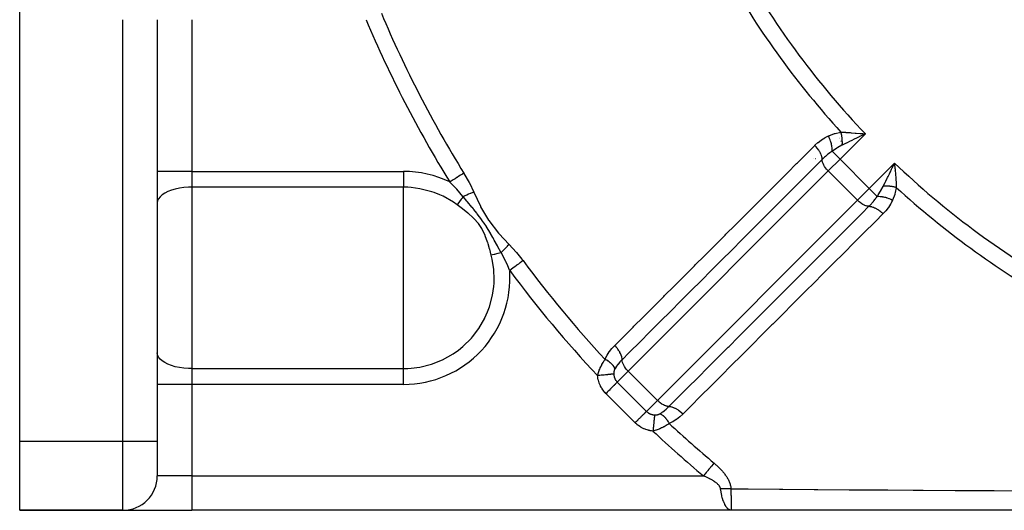
# Model space of a CAD drawing. Units: millimetres. Extents: x -270 to 440, y -293 to 293.
# Drawn here: x -270 to -213, y -83 to -55 of the extents above; entities that cross this region are included whole.
import ezdxf

# ---------------------------------------------------------------- set-up
doc = ezdxf.new("R2010")
doc.units = ezdxf.units.MM
doc.linetypes.add('DASHED', pattern=[9.652, 8.128, -1.524])
doc.layers.add('nevidi', color=4, linetype='DASHED')

msp = doc.modelspace()

# ---------------------------------------------------------------- linework, layer by layer
at = {"color": 2}
for p, q in [((-269.842, -79.043), (-269.842, -50.543)), ((-261.842, -54.543), (-261.842, -79.043)), ((-261.842, -54.543), (-261.842, -79.043)), ((-220.753, -61.215), (-220.951, -61.31)), ((-218.968, -62.945), (-218.949, -63.171)), ((-269.842, -83.043), (-269.842, -79.043)), ((-261.842, -79.043), (-261.842, -81.043)), ((-261.842, -79.043), (-261.842, -81.043)), ((-269.842, -83.043), (-263.842, -83.043)), ((-263.842, -83.043), (-269.842, -83.043)), ((-263.806, -83.043), (-259.842, -83.043)), ((-228.466, -83.043), (-259.842, -83.043)), ((-228.466, -83.043), (-259.842, -83.043)), ((-186.042, -83.043), (-228.466, -83.043))]:
    msp.add_line(p, q, dxfattribs=at)
for points in [[(-220.969, -61.15), (-220.909, -61.155), (-220.816, -61.163), (-220.671, -61.175)], [(-219.108, -63.152), (-219.08, -63.094), (-219.013, -62.954), (-218.974, -62.872)], [(-228.468, -83.028), (-228.468, -83.031), (-228.466, -83.043), (-228.466, -83.043)]]:
    msp.add_lwpolyline(points, dxfattribs=at)
for centre, radius, start, end in [((-184.843, -27.046), 30.498, 191.9163, 258.0813), ((-184.842, -27.043), 30, 192.2007, 257.7993), ((-263.842, -81.043), 2, 270, 0)]:
    msp.add_arc(centre, radius, start, end, dxfattribs=at)
at = {"layer": 'nevidi', "color": 7, "linetype": 'Continuous'}
for p, q in [((-263.842, -79.043), (-263.842, -54.543)), ((-259.842, -54.543), (-259.842, -63.358)), ((-220.671, -61.175), (-222.145, -62.649)), ((-220.885, -60.947), (-220.885, -60.948)), ((-222.194, -61.414), (-222.195, -61.413)), ((-222.185, -61.432), (-222.186, -61.431)), ((-222.174, -61.453), (-222.175, -61.452)), ((-222.103, -61.595), (-222.103, -61.593)), ((-222.087, -61.625), (-222.088, -61.623)), ((-222.011, -61.776), (-222.011, -61.775)), ((-222.145, -62.649), (-222.605, -62.189)), ((-222.145, -62.649), (-222.828, -63.332)), ((-222.145, -62.649), (-220.448, -64.346)), ((-220.448, -64.346), (-218.974, -62.872)), ((-259.842, -63.358), (-261.842, -63.358)), ((-259.842, -63.358), (-247.521, -63.358)), ((-259.842, -63.358), (-259.842, -64.275)), ((-247.521, -63.358), (-247.521, -64.275)), ((-222.828, -63.332), (-234.457, -74.961)), ((-222.828, -63.332), (-221.131, -65.029)), ((-218.983, -63.325), (-218.982, -63.326)), ((-259.842, -64.275), (-259.842, -74.811)), ((-247.521, -64.275), (-259.842, -64.275)), ((-247.521, -69.543), (-247.521, -64.275)), ((-221.131, -65.029), (-220.448, -64.346)), ((-219.987, -64.806), (-220.448, -64.346)), ((-219.211, -64.397), (-219.21, -64.397)), ((-232.76, -76.658), (-221.131, -65.029)), ((-247.521, -74.811), (-247.521, -69.543)), ((-259.842, -74.811), (-247.521, -74.811)), ((-259.842, -74.811), (-259.842, -75.728)), ((-247.521, -75.728), (-247.521, -74.811)), ((-234.457, -74.961), (-235.094, -75.598)), ((-234.457, -74.961), (-232.76, -76.658)), ((-259.842, -75.728), (-261.842, -75.728)), ((-259.842, -75.728), (-259.842, -81.043)), ((-247.521, -75.728), (-259.842, -75.728)), ((-235.094, -75.598), (-233.397, -77.295)), ((-234.057, -77.955), (-235.754, -76.258)), ((-233.397, -77.295), (-232.76, -76.658)), ((-263.842, -79.043), (-269.842, -79.043)), ((-263.842, -83.043), (-263.842, -79.043)), ((-261.842, -79.043), (-263.842, -79.043)), ((-259.842, -81.043), (-261.842, -81.043)), ((-259.842, -81.043), (-230.087, -81.043)), ((-259.842, -81.043), (-259.842, -83.043)), ((-228.884, -81.043), (-228.882, -81.043))]:
    msp.add_line(p, q, dxfattribs=at)
for points in [[(-222.822, -61.29), (-222.799, -61.28), (-222.467, -61.159), (-222.464, -61.158), (-222.432, -61.148), (-222.089, -61.072)], [(-222.089, -61.072), (-222.049, -61.074), (-221.967, -61.078), (-221.832, -61.085), (-221.815, -61.086), (-221.776, -61.089), (-221.604, -61.101), (-221.553, -61.104), (-221.495, -61.109), (-221.265, -61.126), (-221.218, -61.13), (-221.205, -61.131), (-220.969, -61.15)], [(-222.014, -61.829), (-222.012, -61.8), (-222.012, -61.798), (-222.01, -61.761), (-222.01, -61.759), (-222.01, -61.745), (-222.009, -61.742), (-222.009, -61.722), (-222.009, -61.72), (-222.008, -61.682), (-222.008, -61.68), (-222.009, -61.65), (-222.009, -61.648), (-222.009, -61.642), (-222.009, -61.64), (-222.01, -61.601), (-222.01, -61.599), (-222.012, -61.56), (-222.012, -61.558), (-222.012, -61.553), (-222.012, -61.551), (-222.014, -61.519), (-222.014, -61.516), (-222.017, -61.477), (-222.018, -61.475), (-222.02, -61.454), (-222.02, -61.452), (-222.022, -61.435), (-222.022, -61.433), (-222.026, -61.394), (-222.027, -61.391), (-222.031, -61.355), (-222.032, -61.353), (-222.032, -61.352), (-222.032, -61.35), (-222.038, -61.31), (-222.038, -61.308), (-222.045, -61.269), (-222.045, -61.267), (-222.047, -61.256), (-222.048, -61.254), (-222.053, -61.227), (-222.053, -61.225), (-222.061, -61.186), (-222.062, -61.184), (-222.067, -61.159), (-222.068, -61.157), (-222.07, -61.146), (-222.071, -61.143), (-222.08, -61.105), (-222.081, -61.103), (-222.089, -61.072)], [(-220.671, -61.175), (-220.723, -61.2), (-220.753, -61.215)], [(-223.609, -61.844), (-223.599, -61.835), (-223.437, -61.685), (-223.419, -61.669), (-223.244, -61.532), (-223.224, -61.518), (-223.035, -61.397), (-223.014, -61.385), (-222.822, -61.29)], [(-222.605, -62.189), (-222.602, -62.109), (-222.602, -62.105), (-222.602, -62.099), (-222.602, -62.097), (-222.605, -62.014), (-222.605, -62.01), (-222.607, -61.991), (-222.607, -61.989), (-222.616, -61.914), (-222.617, -61.91), (-222.622, -61.878), (-222.622, -61.875), (-222.634, -61.81), (-222.635, -61.806), (-222.646, -61.76), (-222.646, -61.757), (-222.66, -61.704), (-222.661, -61.699), (-222.679, -61.639), (-222.68, -61.636), (-222.693, -61.596), (-222.694, -61.592), (-222.72, -61.518), (-222.721, -61.515), (-222.732, -61.489), (-222.733, -61.484), (-222.77, -61.398), (-222.771, -61.396), (-222.777, -61.383), (-222.779, -61.378), (-222.822, -61.29)], [(-222.014, -61.829), (-222.027, -61.835), (-222.031, -61.837), (-222.265, -61.968), (-222.31, -61.995), (-222.334, -62.009), (-222.524, -62.133), (-222.605, -62.189)], [(-220.951, -61.31), (-221.003, -61.335), (-221.024, -61.345), (-221.229, -61.443), (-221.28, -61.468), (-221.289, -61.473), (-221.501, -61.575), (-221.547, -61.597), (-221.552, -61.6), (-221.768, -61.706), (-221.794, -61.719), (-221.817, -61.73), (-222.014, -61.829)], [(-235.242, -73.474), (-234.775, -73.008), (-234.718, -72.951), (-234.181, -72.414), (-234.124, -72.356), (-233.586, -71.819), (-233.529, -71.762), (-232.992, -71.225), (-232.935, -71.168), (-232.398, -70.631), (-232.34, -70.574), (-231.803, -70.037), (-231.746, -69.979), (-231.209, -69.442), (-231.152, -69.385), (-230.614, -68.848), (-230.557, -68.791), (-230.02, -68.254), (-229.963, -68.196), (-229.425, -67.659), (-229.368, -67.602), (-228.831, -67.065), (-228.774, -67.008), (-228.237, -66.471), (-228.179, -66.414), (-227.642, -65.876), (-227.585, -65.819), (-227.368, -65.603), (-227.048, -65.282), (-226.99, -65.225), (-226.453, -64.688), (-226.396, -64.631), (-225.859, -64.094), (-225.802, -64.036), (-225.264, -63.499), (-225.207, -63.442), (-224.67, -62.905), (-224.613, -62.848), (-224.075, -62.311), (-224.018, -62.253), (-223.609, -61.844)], [(-223.183, -62.663), (-223.183, -62.653), (-223.187, -62.594), (-223.187, -62.59), (-223.19, -62.572), (-223.202, -62.508), (-223.203, -62.504), (-223.208, -62.485), (-223.23, -62.417), (-223.232, -62.413), (-223.239, -62.392), (-223.269, -62.321), (-223.271, -62.317), (-223.281, -62.296), (-223.32, -62.224), (-223.322, -62.22), (-223.335, -62.198), (-223.38, -62.125), (-223.383, -62.121), (-223.398, -62.1), (-223.45, -62.027), (-223.454, -62.023), (-223.47, -62.002), (-223.528, -61.932), (-223.532, -61.927), (-223.55, -61.907), (-223.609, -61.844)], [(-222.605, -62.189), (-222.613, -62.194), (-222.619, -62.197), (-222.674, -62.233), (-222.75, -62.286), (-222.765, -62.297), (-222.846, -62.359), (-222.902, -62.405), (-222.913, -62.414), (-222.916, -62.417), (-222.998, -62.488), (-223.049, -62.534), (-223.063, -62.546), (-223.136, -62.616), (-223.183, -62.663)], [(-223.183, -62.663), (-223.649, -63.129), (-223.706, -63.186), (-224.244, -63.723), (-224.301, -63.781), (-224.838, -64.318), (-224.895, -64.375), (-225.432, -64.912), (-225.489, -64.969), (-226.026, -65.507), (-226.083, -65.564), (-226.62, -66.101), (-226.678, -66.158), (-227.215, -66.695), (-227.272, -66.752), (-227.809, -67.29), (-227.866, -67.347), (-228.403, -67.884), (-228.46, -67.941), (-228.997, -68.478), (-229.054, -68.536), (-229.591, -69.073), (-229.649, -69.13), (-230.186, -69.667), (-230.243, -69.724), (-230.78, -70.261), (-230.837, -70.319), (-231.374, -70.856), (-231.431, -70.913), (-231.968, -71.45), (-232.026, -71.507), (-232.563, -72.044), (-232.62, -72.102), (-233.157, -72.639), (-233.214, -72.696), (-233.751, -73.233), (-233.808, -73.29), (-234.345, -73.827), (-234.402, -73.885), (-234.812, -74.294)], [(-222.828, -63.332), (-222.852, -63.307), (-222.922, -63.23), (-222.985, -63.15), (-223.041, -63.068), (-223.089, -62.986), (-223.127, -62.905), (-223.156, -62.827), (-223.175, -62.753), (-223.183, -62.684), (-223.183, -62.663)], [(-218.974, -62.872), (-218.969, -62.932), (-218.968, -62.945)], [(-244.015, -63.464), (-244.088, -63.509), (-244.205, -63.581), (-244.209, -63.583), (-244.302, -63.641), (-244.413, -63.709), (-244.418, -63.712), (-244.526, -63.778), (-244.628, -63.841), (-244.633, -63.844), (-244.755, -63.92), (-244.838, -63.97)], [(-244.015, -63.464), (-244.008, -63.476), (-243.709, -64.005), (-243.697, -64.029), (-243.441, -64.565)], [(-219.627, -64.216), (-219.608, -64.177), (-219.517, -63.995), (-219.504, -63.969), (-219.478, -63.916), (-219.396, -63.748), (-219.374, -63.703), (-219.347, -63.648), (-219.271, -63.491), (-219.242, -63.43), (-219.215, -63.374), (-219.143, -63.225), (-219.108, -63.152)], [(-218.949, -63.171), (-218.944, -63.231), (-218.934, -63.348), (-218.925, -63.466), (-218.92, -63.526), (-218.904, -63.738), (-218.903, -63.754), (-218.899, -63.812), (-218.885, -64.016), (-218.884, -64.034), (-218.881, -64.089), (-218.88, -64.105), (-218.87, -64.29)], [(-244.06, -64.82), (-244.068, -64.81), (-244.244, -64.597), (-244.427, -64.39), (-244.441, -64.374), (-244.458, -64.356), (-244.828, -63.979), (-244.838, -63.97)], [(-259.842, -64.275), (-260.029, -64.279), (-260.294, -64.298), (-260.551, -64.334), (-260.795, -64.385), (-261.022, -64.451), (-261.227, -64.53), (-261.408, -64.621), (-261.56, -64.722), (-261.682, -64.832), (-261.77, -64.948), (-261.824, -65.068), (-261.842, -65.191)], [(-244.407, -65.293), (-244.611, -65.151), (-245.226, -64.801), (-245.408, -64.717), (-245.735, -64.586), (-245.882, -64.536), (-246.569, -64.361), (-247.083, -64.293), (-247.272, -64.28), (-247.521, -64.275)], [(-243.441, -64.565), (-243.443, -64.566), (-243.582, -64.621), (-243.586, -64.622), (-243.637, -64.643), (-243.646, -64.647), (-243.739, -64.685), (-243.742, -64.686), (-243.849, -64.731), (-243.859, -64.734), (-243.9, -64.752), (-243.903, -64.753), (-244.06, -64.82)], [(-243.441, -64.565), (-243.056, -65.378), (-243.042, -65.406), (-242.581, -66.192), (-242.564, -66.217), (-242, -66.936), (-241.98, -66.959), (-241.386, -67.595)], [(-219.987, -64.806), (-219.974, -64.786), (-219.932, -64.725), (-219.793, -64.511), (-219.777, -64.485), (-219.766, -64.467), (-219.634, -64.228), (-219.627, -64.216)], [(-218.87, -64.29), (-218.9, -64.282), (-218.902, -64.282), (-218.94, -64.273), (-218.942, -64.272), (-218.957, -64.269), (-218.96, -64.268), (-218.981, -64.263), (-218.983, -64.263), (-219.022, -64.255), (-219.024, -64.255), (-219.055, -64.249), (-219.057, -64.248), (-219.063, -64.247), (-219.065, -64.247), (-219.105, -64.24), (-219.107, -64.24), (-219.146, -64.234), (-219.149, -64.233), (-219.154, -64.233), (-219.156, -64.232), (-219.188, -64.228), (-219.191, -64.228), (-219.23, -64.223), (-219.232, -64.223), (-219.253, -64.221), (-219.255, -64.221), (-219.272, -64.219), (-219.274, -64.219), (-219.313, -64.216), (-219.316, -64.216), (-219.352, -64.213), (-219.354, -64.213), (-219.355, -64.213), (-219.357, -64.213), (-219.396, -64.211), (-219.398, -64.211), (-219.437, -64.21), (-219.439, -64.21), (-219.449, -64.21), (-219.451, -64.21), (-219.477, -64.21), (-219.479, -64.21), (-219.517, -64.21), (-219.519, -64.21), (-219.544, -64.211), (-219.546, -64.211), (-219.557, -64.211), (-219.559, -64.211), (-219.595, -64.213), (-219.597, -64.213), (-219.627, -64.216)], [(-218.87, -64.29), (-218.874, -64.316), (-218.933, -64.583), (-218.957, -64.665), (-218.966, -64.697), (-219.089, -65.023)], [(-244.06, -64.82), (-244.12, -64.902), (-244.156, -64.951), (-244.167, -64.967), (-244.268, -65.104), (-244.281, -65.121), (-244.291, -65.136), (-244.4, -65.284), (-244.407, -65.293)], [(-241.852, -68.076), (-241.866, -68.05), (-242.037, -67.73), (-242.063, -67.681), (-242.245, -67.348), (-242.265, -67.311), (-242.314, -67.223), (-242.33, -67.195), (-242.463, -66.962), (-242.476, -66.939), (-242.699, -66.574), (-242.707, -66.563), (-242.836, -66.366), (-242.855, -66.339), (-242.962, -66.185), (-242.971, -66.173), (-243.241, -65.813), (-243.258, -65.791), (-243.439, -65.564), (-243.46, -65.538), (-243.522, -65.462), (-243.55, -65.428), (-243.804, -65.123), (-243.841, -65.078), (-244.06, -64.82)], [(-220.461, -65.384), (-220.483, -65.384), (-220.505, -65.383), (-220.552, -65.376), (-220.575, -65.371), (-220.626, -65.358), (-220.651, -65.349), (-220.704, -65.329), (-220.73, -65.317), (-220.785, -65.29), (-220.811, -65.276), (-220.867, -65.243), (-220.893, -65.225), (-220.949, -65.187), (-220.975, -65.167), (-221.029, -65.123), (-221.054, -65.101), (-221.106, -65.054), (-221.13, -65.03), (-221.131, -65.029)], [(-220.461, -65.384), (-220.454, -65.377), (-220.415, -65.337), (-220.332, -65.25), (-220.32, -65.236), (-220.286, -65.199), (-220.203, -65.103), (-220.192, -65.088), (-220.158, -65.047), (-220.119, -64.997), (-220.085, -64.952), (-220.074, -64.937), (-220.031, -64.875), (-219.987, -64.806)], [(-219.987, -64.806), (-219.912, -64.803), (-219.908, -64.803), (-219.896, -64.803), (-219.894, -64.803), (-219.817, -64.806), (-219.813, -64.806), (-219.788, -64.808), (-219.786, -64.809), (-219.717, -64.817), (-219.713, -64.817), (-219.674, -64.823), (-219.672, -64.824), (-219.614, -64.835), (-219.609, -64.836), (-219.556, -64.848), (-219.554, -64.848), (-219.507, -64.86), (-219.503, -64.861), (-219.435, -64.881), (-219.433, -64.882), (-219.4, -64.892), (-219.395, -64.894), (-219.314, -64.923), (-219.312, -64.924), (-219.292, -64.931), (-219.287, -64.933), (-219.195, -64.972), (-219.192, -64.973), (-219.186, -64.976), (-219.182, -64.978), (-219.089, -65.023)], [(-219.089, -65.023), (-219.094, -65.035), (-219.196, -65.236), (-219.208, -65.257), (-219.331, -65.445), (-219.345, -65.464), (-219.483, -65.638), (-219.499, -65.656), (-219.643, -65.81)], [(-242.42, -68.223), (-242.514, -67.873), (-242.517, -67.86), (-242.604, -67.564), (-242.631, -67.479), (-242.635, -67.466), (-242.769, -67.093), (-242.774, -67.081), (-242.816, -66.982), (-242.943, -66.722), (-242.95, -66.711), (-242.974, -66.669), (-243.162, -66.391), (-243.174, -66.374), (-243.183, -66.364), (-243.408, -66.112), (-243.456, -66.065), (-243.466, -66.055), (-243.765, -65.788), (-243.776, -65.78), (-244.091, -65.529), (-244.102, -65.521), (-244.325, -65.353), (-244.407, -65.293)], [(-232.093, -77.013), (-231.626, -76.547), (-231.569, -76.489), (-231.032, -75.952), (-230.975, -75.895), (-230.437, -75.358), (-230.38, -75.301), (-229.843, -74.764), (-229.786, -74.707), (-229.249, -74.17), (-229.192, -74.113), (-228.654, -73.575), (-228.597, -73.518), (-228.06, -72.981), (-228.003, -72.924), (-227.466, -72.387), (-227.409, -72.33), (-226.871, -71.793), (-226.814, -71.736), (-226.277, -71.199), (-226.22, -71.141), (-225.683, -70.604), (-225.626, -70.547), (-225.088, -70.01), (-225.031, -69.953), (-224.494, -69.416), (-224.437, -69.359), (-223.9, -68.822), (-223.842, -68.765), (-223.305, -68.227), (-223.248, -68.17), (-222.711, -67.633), (-222.654, -67.576), (-222.117, -67.039), (-222.059, -66.982), (-221.522, -66.445), (-221.465, -66.388), (-220.928, -65.851), (-220.87, -65.793), (-220.461, -65.384)], [(-219.643, -65.81), (-220.109, -66.277), (-220.167, -66.334), (-220.704, -66.871), (-220.761, -66.928), (-221.298, -67.466), (-221.355, -67.523), (-221.892, -68.06), (-221.949, -68.117), (-222.487, -68.655), (-222.544, -68.712), (-223.081, -69.249), (-223.138, -69.306), (-223.675, -69.843), (-223.732, -69.901), (-224.056, -70.224), (-224.269, -70.438), (-224.327, -70.495), (-224.864, -71.032), (-224.921, -71.089), (-225.458, -71.627), (-225.515, -71.684), (-226.052, -72.221), (-226.109, -72.278), (-226.647, -72.816), (-226.704, -72.873), (-227.241, -73.41), (-227.298, -73.467), (-227.835, -74.004), (-227.892, -74.062), (-228.429, -74.599), (-228.487, -74.656), (-229.024, -75.193), (-229.081, -75.25), (-229.618, -75.788), (-229.675, -75.845), (-230.212, -76.382), (-230.269, -76.439), (-230.807, -76.976), (-230.864, -77.034), (-231.273, -77.443)], [(-220.461, -65.384), (-220.407, -65.386), (-220.389, -65.388), (-220.386, -65.389), (-220.322, -65.4), (-220.303, -65.405), (-220.299, -65.406), (-220.231, -65.426), (-220.211, -65.433), (-220.207, -65.434), (-220.137, -65.463), (-220.116, -65.473), (-220.112, -65.475), (-220.039, -65.512), (-220.018, -65.524), (-220.014, -65.526), (-219.941, -65.571), (-219.92, -65.585), (-219.915, -65.588), (-219.843, -65.639), (-219.822, -65.655), (-219.818, -65.658), (-219.746, -65.716), (-219.726, -65.733), (-219.722, -65.737), (-219.654, -65.8), (-219.643, -65.81)], [(-241.852, -68.076), (-241.866, -68.079), (-242.028, -68.121), (-242.046, -68.126), (-242.111, -68.143), (-242.231, -68.174), (-242.249, -68.179), (-242.346, -68.204), (-242.42, -68.223)], [(-241.386, -67.595), (-241.493, -67.708), (-241.495, -67.711), (-241.525, -67.742), (-241.531, -67.749), (-241.61, -67.83), (-241.613, -67.833), (-241.684, -67.906), (-241.691, -67.913), (-241.732, -67.955), (-241.735, -67.958), (-241.85, -68.074), (-241.852, -68.076)], [(-241.351, -69.113), (-241.355, -69.101), (-241.362, -69.086), (-241.461, -68.851), (-241.579, -68.595), (-241.59, -68.572), (-241.717, -68.322), (-241.852, -68.076)], [(-241.386, -67.595), (-241.376, -67.605), (-240.965, -68.052), (-240.948, -68.072), (-240.645, -68.445), (-240.576, -68.536)], [(-242.252, -69.543), (-242.267, -69.153), (-242.275, -69.051), (-242.365, -68.459), (-242.42, -68.223)], [(-240.576, -68.536), (-240.645, -68.587), (-240.75, -68.666), (-240.754, -68.669), (-240.846, -68.737), (-240.946, -68.812), (-240.951, -68.815), (-241.057, -68.894), (-241.149, -68.963), (-241.154, -68.966), (-241.273, -69.055), (-241.351, -69.113)], [(-247.521, -74.811), (-247.278, -74.807), (-247.083, -74.795), (-246.58, -74.728), (-245.901, -74.556), (-245.735, -74.499), (-245.409, -74.369), (-245.25, -74.296), (-244.638, -73.953), (-244.325, -73.732), (-244.078, -73.531), (-243.579, -73.038), (-243.523, -72.974), (-243.149, -72.484), (-242.797, -71.877), (-242.794, -71.871), (-242.638, -71.521), (-242.529, -71.229), (-242.349, -70.55), (-242.275, -70.035), (-242.261, -69.854), (-242.252, -69.543)], [(-235.803, -74.276), (-235.797, -74.263), (-235.695, -74.058), (-235.682, -74.037), (-235.559, -73.847), (-235.545, -73.827), (-235.405, -73.65), (-235.389, -73.632), (-235.242, -73.474)], [(-234.812, -74.294), (-234.814, -74.239), (-234.816, -74.221), (-234.817, -74.218), (-234.828, -74.154), (-234.833, -74.135), (-234.834, -74.131), (-234.855, -74.063), (-234.862, -74.043), (-234.863, -74.039), (-234.892, -73.968), (-234.902, -73.947), (-234.904, -73.943), (-234.941, -73.871), (-234.953, -73.849), (-234.956, -73.845), (-235.001, -73.772), (-235.015, -73.751), (-235.018, -73.746), (-235.07, -73.674), (-235.086, -73.653), (-235.089, -73.649), (-235.147, -73.578), (-235.164, -73.557), (-235.168, -73.553), (-235.231, -73.485), (-235.242, -73.474)], [(-259.842, -74.811), (-260.029, -74.807), (-260.294, -74.788), (-260.551, -74.752), (-260.795, -74.701), (-261.022, -74.635), (-261.227, -74.556), (-261.408, -74.465), (-261.56, -74.364), (-261.682, -74.254), (-261.77, -74.138), (-261.824, -74.018), (-261.842, -73.895)], [(-236.242, -75.222), (-236.228, -75.169), (-236.227, -75.162), (-236.212, -75.112), (-236.21, -75.106), (-236.208, -75.099), (-236.19, -75.042), (-236.188, -75.035), (-236.168, -74.978), (-236.166, -74.971), (-236.144, -74.913), (-236.141, -74.906), (-236.117, -74.847), (-236.114, -74.84), (-236.109, -74.828), (-236.088, -74.781), (-236.085, -74.774), (-236.058, -74.715), (-236.054, -74.708), (-236.025, -74.649), (-236.021, -74.642), (-235.991, -74.584), (-235.987, -74.577), (-235.986, -74.574), (-235.955, -74.519), (-235.951, -74.512), (-235.917, -74.454), (-235.913, -74.447), (-235.878, -74.39), (-235.874, -74.384), (-235.852, -74.349), (-235.837, -74.328), (-235.833, -74.321), (-235.803, -74.276)], [(-235.232, -74.823), (-235.233, -74.82), (-235.251, -74.773), (-235.253, -74.77), (-235.254, -74.767), (-235.255, -74.764), (-235.281, -74.716), (-235.287, -74.707), (-235.287, -74.706), (-235.289, -74.704), (-235.321, -74.658), (-235.328, -74.649), (-235.334, -74.642), (-235.336, -74.639), (-235.369, -74.6), (-235.378, -74.59), (-235.39, -74.577), (-235.393, -74.574), (-235.426, -74.541), (-235.436, -74.532), (-235.458, -74.512), (-235.461, -74.509), (-235.49, -74.483), (-235.501, -74.474), (-235.534, -74.448), (-235.538, -74.446), (-235.562, -74.427), (-235.574, -74.418), (-235.619, -74.387), (-235.622, -74.384), (-235.64, -74.372), (-235.653, -74.364), (-235.71, -74.328), (-235.714, -74.326), (-235.724, -74.32), (-235.738, -74.312), (-235.803, -74.276)], [(-234.812, -74.294), (-234.819, -74.301), (-234.847, -74.33), (-234.939, -74.427), (-234.951, -74.44), (-234.96, -74.451), (-235.043, -74.547), (-235.056, -74.563), (-235.066, -74.576), (-235.067, -74.576), (-235.156, -74.696), (-235.164, -74.709), (-235.165, -74.71), (-235.221, -74.803), (-235.232, -74.823)], [(-234.457, -74.961), (-234.481, -74.936), (-234.481, -74.936), (-234.55, -74.859), (-234.551, -74.859), (-234.613, -74.779), (-234.614, -74.778), (-234.669, -74.698), (-234.67, -74.697), (-234.717, -74.616), (-234.718, -74.615), (-234.755, -74.536), (-234.756, -74.534), (-234.784, -74.458), (-234.785, -74.456), (-234.803, -74.384), (-234.803, -74.382), (-234.811, -74.315), (-234.811, -74.313), (-234.812, -74.294)], [(-235.232, -74.823), (-235.241, -74.84), (-235.242, -74.842), (-235.251, -74.86), (-235.252, -74.862), (-235.252, -74.863), (-235.26, -74.881), (-235.261, -74.883), (-235.268, -74.902), (-235.269, -74.904), (-235.275, -74.923), (-235.276, -74.925), (-235.281, -74.944), (-235.282, -74.946), (-235.285, -74.959), (-235.287, -74.965), (-235.287, -74.967), (-235.291, -74.986), (-235.292, -74.988), (-235.295, -75.007), (-235.295, -75.009), (-235.298, -75.028), (-235.298, -75.03), (-235.3, -75.049), (-235.3, -75.051), (-235.301, -75.07), (-235.302, -75.072), (-235.302, -75.083), (-235.302, -75.09), (-235.302, -75.092), (-235.302, -75.111), (-235.302, -75.113), (-235.301, -75.128)], [(-235.301, -75.128), (-235.303, -75.128), (-235.335, -75.131), (-235.344, -75.132), (-235.352, -75.133), (-235.395, -75.137), (-235.405, -75.138), (-235.415, -75.139), (-235.467, -75.144), (-235.48, -75.146), (-235.491, -75.147), (-235.552, -75.153), (-235.567, -75.154), (-235.58, -75.156), (-235.648, -75.162), (-235.664, -75.164), (-235.679, -75.166), (-235.754, -75.173), (-235.771, -75.175), (-235.787, -75.176), (-235.867, -75.184), (-235.886, -75.186), (-235.902, -75.188), (-235.986, -75.196), (-236.006, -75.198), (-236.023, -75.2), (-236.11, -75.208), (-236.13, -75.211), (-236.147, -75.212), (-236.235, -75.221), (-236.242, -75.222)], [(-235.754, -76.258), (-235.809, -76.201), (-235.816, -76.193), (-235.869, -76.131), (-235.875, -76.123), (-235.925, -76.059), (-235.931, -76.051), (-235.977, -75.983), (-235.982, -75.975), (-236.024, -75.905), (-236.029, -75.896), (-236.068, -75.823), (-236.072, -75.815), (-236.107, -75.74), (-236.111, -75.731), (-236.142, -75.655), (-236.145, -75.646), (-236.171, -75.568), (-236.174, -75.559), (-236.196, -75.48), (-236.199, -75.471), (-236.217, -75.391), (-236.219, -75.381), (-236.232, -75.301), (-236.234, -75.291), (-236.242, -75.222)], [(-235.301, -75.128), (-235.298, -75.164), (-235.298, -75.169), (-235.295, -75.194), (-235.293, -75.205), (-235.293, -75.206), (-235.292, -75.21), (-235.285, -75.247), (-235.284, -75.251), (-235.275, -75.287), (-235.274, -75.291), (-235.271, -75.3), (-235.263, -75.327), (-235.261, -75.331), (-235.248, -75.365), (-235.247, -75.369), (-235.233, -75.4), (-235.232, -75.403), (-235.23, -75.407), (-235.213, -75.44), (-235.211, -75.444), (-235.192, -75.475), (-235.19, -75.479), (-235.182, -75.491), (-235.169, -75.509), (-235.167, -75.512), (-235.145, -75.541), (-235.142, -75.545), (-235.118, -75.572), (-235.118, -75.573), (-235.115, -75.576), (-235.094, -75.598)], [(-235.094, -75.598), (-235.104, -75.608), (-235.12, -75.624), (-235.126, -75.63), (-235.144, -75.648), (-235.163, -75.668), (-235.17, -75.674), (-235.194, -75.698), (-235.216, -75.72), (-235.224, -75.728), (-235.252, -75.756), (-235.276, -75.78), (-235.285, -75.789), (-235.318, -75.822), (-235.343, -75.848), (-235.353, -75.858), (-235.391, -75.895), (-235.417, -75.922), (-235.428, -75.932), (-235.469, -75.974), (-235.496, -76.001), (-235.508, -76.012), (-235.553, -76.057), (-235.579, -76.083), (-235.591, -76.095), (-235.639, -76.143), (-235.664, -76.169), (-235.677, -76.181), (-235.727, -76.231), (-235.751, -76.255), (-235.754, -76.258)], [(-232.093, -77.013), (-232.111, -77.013), (-232.134, -77.011), (-232.18, -77.005), (-232.204, -77), (-232.255, -76.986), (-232.28, -76.978), (-232.333, -76.957), (-232.358, -76.946), (-232.413, -76.919), (-232.439, -76.905), (-232.495, -76.871), (-232.521, -76.855), (-232.577, -76.815), (-232.602, -76.796), (-232.657, -76.752), (-232.681, -76.731), (-232.735, -76.682), (-232.757, -76.66), (-232.76, -76.658)], [(-232.621, -77.434), (-232.614, -77.43), (-232.509, -77.366), (-232.495, -77.357), (-232.482, -77.348), (-232.442, -77.319), (-232.375, -77.268), (-232.362, -77.257), (-232.349, -77.247), (-232.25, -77.162), (-232.225, -77.14), (-232.212, -77.128), (-232.129, -77.049), (-232.093, -77.013)], [(-232.093, -77.013), (-232.083, -77.013), (-232.024, -77.017), (-232.02, -77.017), (-232.002, -77.02), (-231.937, -77.033), (-231.933, -77.034), (-231.914, -77.039), (-231.846, -77.062), (-231.842, -77.063), (-231.821, -77.071), (-231.75, -77.101), (-231.746, -77.103), (-231.725, -77.113), (-231.652, -77.152), (-231.648, -77.155), (-231.627, -77.167), (-231.554, -77.213), (-231.549, -77.216), (-231.528, -77.231), (-231.456, -77.284), (-231.452, -77.287), (-231.431, -77.303), (-231.36, -77.362), (-231.356, -77.366), (-231.336, -77.384), (-231.273, -77.443)], [(-233.397, -77.295), (-233.398, -77.296), (-233.407, -77.305), (-233.428, -77.327), (-233.434, -77.333), (-233.447, -77.345), (-233.473, -77.371), (-233.48, -77.378), (-233.496, -77.395), (-233.526, -77.425), (-233.535, -77.433), (-233.555, -77.453), (-233.588, -77.486), (-233.597, -77.495), (-233.621, -77.519), (-233.656, -77.555), (-233.667, -77.565), (-233.694, -77.592), (-233.731, -77.629), (-233.742, -77.64), (-233.772, -77.671), (-233.81, -77.709), (-233.822, -77.72), (-233.855, -77.754), (-233.894, -77.792), (-233.906, -77.804), (-233.942, -77.84), (-233.979, -77.878), (-233.992, -77.89), (-234.03, -77.928), (-234.057, -77.955)], [(-233.397, -77.295), (-233.394, -77.297), (-233.371, -77.319), (-233.368, -77.322), (-233.34, -77.346), (-233.337, -77.349), (-233.315, -77.365), (-233.308, -77.37), (-233.304, -77.373), (-233.274, -77.393), (-233.27, -77.395), (-233.239, -77.414), (-233.235, -77.416), (-233.226, -77.421), (-233.202, -77.433), (-233.198, -77.435), (-233.164, -77.449), (-233.16, -77.451), (-233.129, -77.463), (-233.125, -77.464), (-233.121, -77.465), (-233.086, -77.476), (-233.082, -77.477), (-233.046, -77.486), (-233.041, -77.487), (-233.025, -77.491), (-233.005, -77.494), (-233.004, -77.494), (-233, -77.495), (-232.963, -77.5), (-232.959, -77.5), (-232.927, -77.503)], [(-232.927, -77.503), (-232.927, -77.505), (-232.93, -77.538), (-232.931, -77.545), (-232.932, -77.554), (-232.936, -77.597), (-232.937, -77.607), (-232.938, -77.618), (-232.943, -77.67), (-232.944, -77.681), (-232.946, -77.695), (-232.952, -77.755), (-232.953, -77.768), (-232.955, -77.783), (-232.961, -77.851), (-232.963, -77.866), (-232.964, -77.882), (-232.972, -77.957), (-232.973, -77.973), (-232.975, -77.99), (-232.983, -78.071), (-232.985, -78.087), (-232.987, -78.106), (-232.995, -78.19), (-232.997, -78.207), (-232.999, -78.227), (-233.007, -78.314), (-233.009, -78.331), (-233.011, -78.351), (-233.02, -78.439), (-233.02, -78.443)], [(-232.927, -77.503), (-232.915, -77.503), (-232.909, -77.503), (-232.907, -77.503), (-232.889, -77.503), (-232.887, -77.503), (-232.868, -77.503), (-232.866, -77.503), (-232.847, -77.501), (-232.845, -77.501), (-232.827, -77.499), (-232.824, -77.499), (-232.805, -77.496), (-232.803, -77.496), (-232.796, -77.495), (-232.784, -77.493), (-232.782, -77.492), (-232.763, -77.488), (-232.761, -77.487), (-232.742, -77.482), (-232.74, -77.482), (-232.721, -77.476), (-232.719, -77.475), (-232.7, -77.469), (-232.698, -77.468), (-232.679, -77.461), (-232.677, -77.46), (-232.662, -77.454), (-232.659, -77.452), (-232.657, -77.451), (-232.655, -77.45), (-232.638, -77.443), (-232.636, -77.441), (-232.621, -77.434)], [(-232.621, -77.434), (-232.581, -77.448), (-232.572, -77.452), (-232.566, -77.455), (-232.563, -77.457), (-232.524, -77.477), (-232.515, -77.483), (-232.502, -77.491), (-232.5, -77.492), (-232.467, -77.515), (-232.457, -77.522), (-232.438, -77.537), (-232.435, -77.539), (-232.408, -77.562), (-232.399, -77.57), (-232.372, -77.594), (-232.37, -77.597), (-232.349, -77.617), (-232.34, -77.627), (-232.308, -77.662), (-232.305, -77.665), (-232.291, -77.681), (-232.282, -77.692), (-232.244, -77.739), (-232.242, -77.742), (-232.235, -77.751), (-232.226, -77.764), (-232.183, -77.824), (-232.18, -77.828), (-232.18, -77.829), (-232.171, -77.842), (-232.127, -77.911), (-232.124, -77.916), (-232.122, -77.92), (-232.119, -77.925), (-232.077, -77.999), (-232.075, -78.004)], [(-231.273, -77.443), (-231.283, -77.453), (-231.449, -77.606), (-231.467, -77.622), (-231.645, -77.76), (-231.665, -77.774), (-231.856, -77.896), (-231.878, -77.908), (-232.075, -78.004)], [(-233.02, -78.443), (-233.099, -78.434), (-233.109, -78.432), (-233.19, -78.418), (-233.199, -78.416), (-233.279, -78.398), (-233.289, -78.395), (-233.367, -78.373), (-233.377, -78.37), (-233.454, -78.343), (-233.463, -78.339), (-233.539, -78.308), (-233.548, -78.304), (-233.623, -78.269), (-233.632, -78.265), (-233.704, -78.225), (-233.712, -78.221), (-233.782, -78.178), (-233.79, -78.172), (-233.858, -78.126), (-233.865, -78.12), (-233.93, -78.07), (-233.937, -78.064), (-233.999, -78.01), (-234.007, -78.004), (-234.057, -77.955)], [(-232.075, -78.004), (-232.126, -78.039), (-232.133, -78.043), (-232.148, -78.053), (-232.189, -78.079), (-232.196, -78.083), (-232.252, -78.118), (-232.259, -78.122), (-232.317, -78.156), (-232.324, -78.16), (-232.373, -78.187), (-232.381, -78.191), (-232.388, -78.195), (-232.447, -78.226), (-232.454, -78.229), (-232.513, -78.258), (-232.52, -78.262), (-232.579, -78.289), (-232.586, -78.292), (-232.626, -78.31), (-232.645, -78.318), (-232.652, -78.321), (-232.711, -78.345), (-232.718, -78.347), (-232.776, -78.369), (-232.783, -78.372), (-232.84, -78.391), (-232.847, -78.394), (-232.904, -78.412), (-232.91, -78.413), (-232.911, -78.414), (-232.968, -78.43), (-232.975, -78.432), (-233.02, -78.443)], [(-229.467, -80.302), (-229.517, -80.362), (-229.522, -80.368), (-229.61, -80.473), (-229.67, -80.545), (-229.683, -80.561), (-229.767, -80.661), (-229.83, -80.735), (-229.852, -80.762), (-229.929, -80.854), (-229.994, -80.931), (-230.025, -80.969), (-230.087, -81.043)], [(-229.467, -80.302), (-229.442, -80.323), (-229.44, -80.325), (-229.402, -80.358), (-229.4, -80.359), (-229.362, -80.393), (-229.36, -80.394), (-229.322, -80.428), (-229.32, -80.43), (-229.283, -80.464), (-229.281, -80.465), (-229.244, -80.5), (-229.242, -80.502), (-229.206, -80.537), (-229.204, -80.538), (-229.168, -80.574), (-229.166, -80.575), (-229.131, -80.611), (-229.129, -80.613), (-229.094, -80.649), (-229.092, -80.651), (-229.057, -80.688), (-229.056, -80.689), (-229.021, -80.727), (-229.02, -80.728), (-228.986, -80.766), (-228.985, -80.768), (-228.952, -80.806), (-228.95, -80.808), (-228.918, -80.847), (-228.916, -80.849), (-228.885, -80.888), (-228.883, -80.89), (-228.853, -80.93), (-228.851, -80.932), (-228.821, -80.972), (-228.82, -80.974), (-228.791, -81.014), (-228.79, -81.016), (-228.762, -81.057), (-228.761, -81.059), (-228.734, -81.101), (-228.732, -81.103), (-228.706, -81.145), (-228.705, -81.147), (-228.68, -81.19), (-228.679, -81.192), (-228.656, -81.235), (-228.654, -81.237), (-228.632, -81.281), (-228.631, -81.283), (-228.61, -81.327), (-228.609, -81.329), (-228.589, -81.375), (-228.588, -81.377), (-228.57, -81.422), (-228.569, -81.424), (-228.552, -81.471), (-228.552, -81.473), (-228.537, -81.519), (-228.536, -81.522), (-228.523, -81.569), (-228.522, -81.571), (-228.511, -81.618), (-228.51, -81.62), (-228.501, -81.668), (-228.5, -81.67), (-228.493, -81.718), (-228.493, -81.72), (-228.487, -81.768), (-228.487, -81.77), (-228.485, -81.799)], [(-229.087, -81.799), (-229.09, -81.783), (-229.09, -81.782), (-229.096, -81.758), (-229.096, -81.757), (-229.097, -81.752), (-229.104, -81.733), (-229.104, -81.732), (-229.114, -81.708), (-229.115, -81.707), (-229.127, -81.683), (-229.127, -81.682), (-229.141, -81.658), (-229.142, -81.657), (-229.157, -81.633), (-229.158, -81.632), (-229.175, -81.609), (-229.176, -81.608), (-229.195, -81.585), (-229.196, -81.584), (-229.216, -81.561), (-229.217, -81.56), (-229.239, -81.538), (-229.24, -81.537), (-229.263, -81.515), (-229.264, -81.514), (-229.284, -81.495), (-229.288, -81.492), (-229.289, -81.491), (-229.315, -81.469), (-229.316, -81.468), (-229.342, -81.447), (-229.344, -81.446), (-229.371, -81.425), (-229.373, -81.424), (-229.401, -81.403), (-229.402, -81.402), (-229.432, -81.382), (-229.433, -81.381), (-229.464, -81.361), (-229.465, -81.36), (-229.496, -81.339), (-229.498, -81.338), (-229.53, -81.319), (-229.532, -81.318), (-229.564, -81.298), (-229.566, -81.297), (-229.6, -81.278), (-229.601, -81.277), (-229.635, -81.258), (-229.637, -81.257), (-229.672, -81.238), (-229.673, -81.237), (-229.685, -81.231), (-229.709, -81.218), (-229.71, -81.217), (-229.746, -81.199), (-229.748, -81.198), (-229.784, -81.18), (-229.786, -81.179), (-229.822, -81.161), (-229.824, -81.16), (-229.861, -81.143), (-229.863, -81.142), (-229.901, -81.125), (-229.902, -81.124), (-229.94, -81.106), (-229.942, -81.106), (-229.981, -81.089), (-229.982, -81.088), (-230.021, -81.071), (-230.023, -81.07), (-230.062, -81.054), (-230.064, -81.053), (-230.087, -81.043)], [(-228.485, -81.799), (-228.488, -81.798), (-228.564, -81.794), (-228.57, -81.794), (-228.574, -81.794), (-228.629, -81.792), (-228.651, -81.791), (-228.661, -81.791), (-228.723, -81.79), (-228.739, -81.79), (-228.748, -81.79), (-228.783, -81.79), (-228.827, -81.79), (-228.836, -81.79), (-228.878, -81.79), (-228.916, -81.791), (-228.925, -81.792), (-228.938, -81.792), (-229.005, -81.794), (-229.014, -81.795), (-229.033, -81.796), (-229.087, -81.799)], [(-228.466, -83.043), (-228.472, -83.043), (-228.546, -83.029), (-228.552, -83.026), (-228.556, -83.025), (-228.625, -82.986), (-228.631, -82.982), (-228.644, -82.971), (-228.702, -82.916), (-228.707, -82.909), (-228.729, -82.883), (-228.775, -82.819), (-228.78, -82.811), (-228.81, -82.761), (-228.844, -82.697), (-228.849, -82.687), (-228.884, -82.609), (-228.907, -82.551), (-228.912, -82.539), (-228.95, -82.428), (-228.964, -82.384), (-228.968, -82.37), (-229.008, -82.223), (-229.014, -82.196), (-229.018, -82.181), (-229.056, -81.996), (-229.057, -81.993), (-229.059, -81.977), (-229.087, -81.799)], [(-228.485, -81.799), (-227.678, -81.804), (-227.482, -81.805), (-225.661, -81.818), (-225.612, -81.818), (-225.466, -81.819), (-223.638, -81.831), (-223.441, -81.833), (-221.605, -81.845), (-221.408, -81.847), (-219.564, -81.859), (-219.366, -81.861), (-217.888, -81.871), (-217.514, -81.873), (-217.314, -81.874), (-215.452, -81.887), (-215.252, -81.888), (-213.38, -81.9), (-213.178, -81.901), (-211.296, -81.913)], [(-228.485, -81.799), (-228.484, -81.899), (-228.484, -81.993), (-228.484, -82.009), (-228.484, -82.017), (-228.483, -82.138), (-228.482, -82.196), (-228.482, -82.211), (-228.482, -82.242), (-228.481, -82.357), (-228.481, -82.383), (-228.481, -82.397), (-228.48, -82.445), (-228.479, -82.551), (-228.479, -82.553), (-228.479, -82.563), (-228.478, -82.624), (-228.477, -82.697), (-228.477, -82.707), (-228.477, -82.72), (-228.476, -82.774), (-228.475, -82.819), (-228.475, -82.827), (-228.474, -82.855), (-228.473, -82.892), (-228.473, -82.915), (-228.472, -82.922), (-228.471, -82.955), (-228.471, -82.977), (-228.47, -82.985), (-228.47, -82.99), (-228.469, -83.018), (-228.468, -83.028)]]:
    msp.add_lwpolyline(points, dxfattribs=at)
for centre, radius, start, end in [((-184.842, -27.043), 50.451, 209.719, 222.4146), ((-184.842, -27.043), 49.485, 209.7373, 223.6104), ((-184.842, -27.043), 69.484, 202.97618, 211.61214), ((-184.842, -27.043), 70.45, 202.97618, 211.61214), ((-223.614, -58.613), 4, 268.6749, 268.6916), ((-223.614, -58.613), 4, 270.7708, 270.8042), ((-184.842, -27.043), 49.485, 226.3896, 240.2627), ((-247.521, -69.543), 6.185, 64.2934, 90), ((-184.842, -27.043), 50.451, 227.5854, 240.281), ((-184.842, -27.043), 69.484, 216.66704, 222.82581), ((-247.521, -69.543), 6.185, 270, 3.9858), ((-184.842, -27.043), 70.45, 216.66704, 223.147), ((-184.842, -27.043), 69.484, 227.17419, 230.04084), ((-184.842, -27.043), 70.45, 226.853, 230.04084)]:
    msp.add_arc(centre, radius, start, end, dxfattribs=at)

doc.saveas('drawing.dxf')
